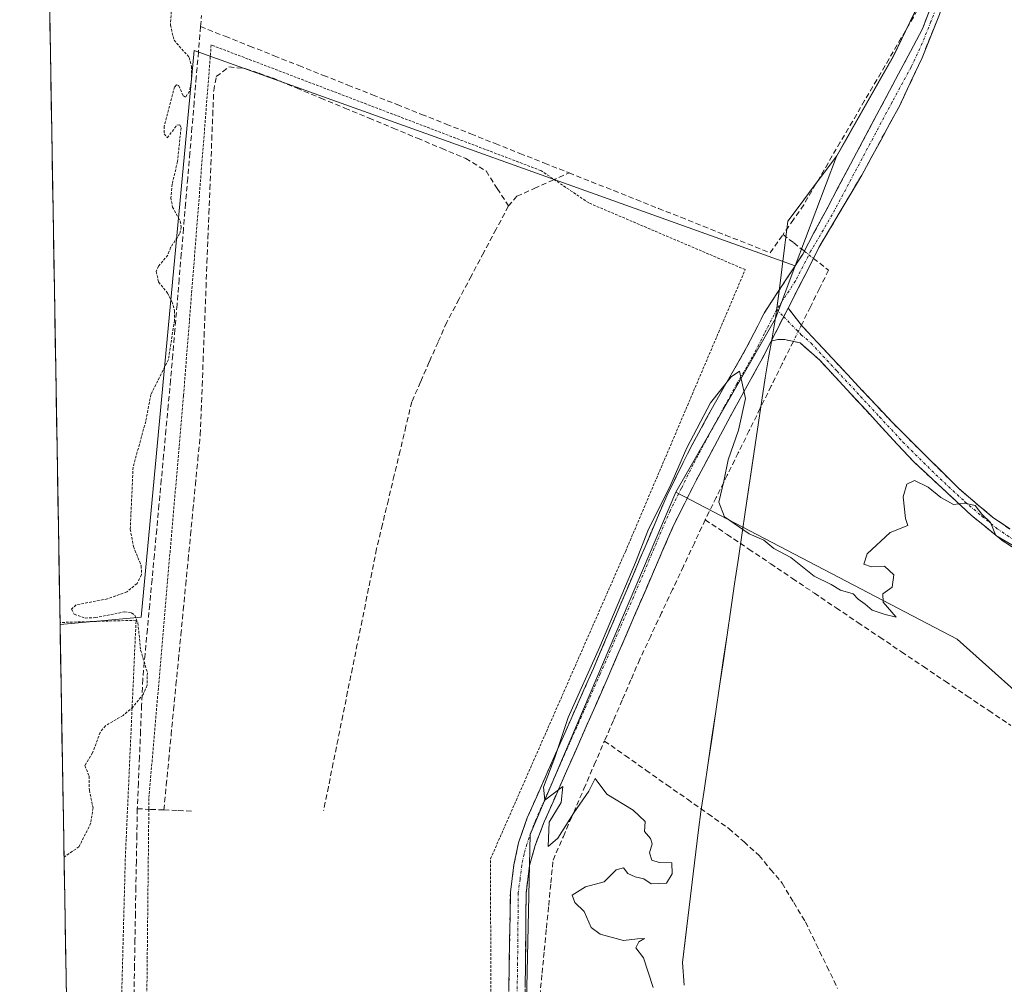
# Model space of a CAD drawing. Units: metres. Extents: x 618388 to 621860, y 4687795 to 4690167.
# Drawn here: x 618404 to 618590, y 4688627 to 4688809 of the extents above; entities that cross this region are included whole.
import ezdxf

# ---------------------------------------------------------------- set-up
doc = ezdxf.new("R2010")
doc.units = ezdxf.units.M
doc.header["$MEASUREMENT"] = 0
for name, pattern in [('TRAZO_Y_PUNTO', [1, 0.5, -0.25, 0, -0.25]), ('TRAZOS', [0.75, 0.5, -0.25]), ('TRAZOSX2', [1.5, 1, -0.5])]:
    doc.linetypes.add(name, pattern=pattern)
for name, color, linetype, lineweight in [('Alambrada', 19, 'TRAZOS', 0), ('Camino', 19, 'TRAZOSX2', 0), ('Camino Cxs', 19, 'Continuous', 0), ('Camino eje', 19, 'TRAZO_Y_PUNTO', 0), ('Corriente artificial lineal', 5, 'TRAZOSX2', 13), ('Corriente artificial lineal oculto', 135, 'TRAZO_Y_PUNTO', 13), ('Cultivos herbáceos CxS', 92, 'Continuous', 0), ('Curva de nivel auxiliar', 36, 'TRAZOS', 0), ('Curva de nivel normal', 36, 'Continuous', 0), ('Entidad de ámbito territorial', 19, 'Continuous', 0), ('Entidad de ámbito territorial CxS', 92, 'Continuous', 0), ('Municipio', 9, 'Continuous', 13), ('Municipio CxS', 142, 'Continuous', 0), ('Prado CxS', 92, 'Continuous', 0)]:
    doc.layers.add(name, color=color, linetype=linetype, lineweight=lineweight)

# ---------------------------------------------------------------- blocks, each defined once
blk = doc.blocks.new('*U152')
at = {"layer": 'Cultivos herbáceos CxS', "color": 92, "linetype": 'Continuous', "lineweight": 0}
blk.add_polyline3d([(618648.49, 4688994.37, 345.58), (618621.76, 4688966.92, 345.69), (618604.43, 4688950.31, 345.8), (618593.25, 4688944.66, 346.7), (618593.8, 4688920.94, 346.47), (618593.74, 4688905.32, 346.51), (618593.38, 4688894.02, 346.33), (618590.11, 4688871.12, 345.66), (618582.9, 4688846.83, 345.71), (618580.42, 4688833.98, 345.95), (618573.37, 4688810.44, 346.82), (618569.28, 4688802.02, 346.69), (618558.6, 4688783.2, 346.27), (618550.79, 4688762.48, 345.64), (618437.17, 4688803.22, 346.46), (618427.2, 4688696.08, 347.07), (618411.85, 4688694.69, 347.63), (618411.85, 4688694.69, 347.63), (618404.21, 4689146.16, 346.33)], dxfattribs=at)
blk = doc.blocks.new('*U154')
at = {"layer": 'Prado CxS', "color": 92, "linetype": 'Continuous', "lineweight": 0}
blk.add_polyline3d([(618550.79, 4688762.48, 345.64), (618437.17, 4688803.22, 346.46), (618427.2, 4688696.08, 347.07), (618411.85, 4688694.69, 347.63)], dxfattribs=at)
blk = doc.blocks.new('*U158')
at = {"layer": 'Cultivos herbáceos CxS', "color": 92, "linetype": 'Continuous', "lineweight": 0}
blk.add_polyline3d([(618550.79, 4688762.48, 345.64), (618437.17, 4688803.22, 346.46), (618427.2, 4688696.08, 347.07), (618411.85, 4688694.69, 347.63)], dxfattribs=at)
blk = doc.blocks.new('*U161')
at = {"layer": 'Municipio CxS', "color": 142, "linetype": 'Continuous', "lineweight": 0}
for points in [[(618413.0519, 4688623.4638, 347.4209), (618412.9675, 4688628.4536, 347.4395), (618412.8831, 4688633.4434, 347.445), (618412.7987, 4688638.4332, 347.4536), (618412.7144, 4688643.423, 347.4655), (618412.63, 4688648.4128, 347.4802), (618412.5456, 4688653.4025, 347.4864), (618412.4612, 4688658.3923, 347.4843), (618412.3768, 4688663.3821, 347.4905), (618412.2924, 4688668.3719, 347.4784), (618412.208, 4688673.3617, 347.5113), (618412.1237, 4688678.3514, 347.532), (618412.0393, 4688683.3412, 347.5593), (618411.9549, 4688688.331, 347.5877), (618411.8705, 4688693.3208, 347.6829), (618411.7861, 4688698.3106, 347.7217), (618411.7017, 4688703.3004, 347.9083), (618411.6173, 4688708.2901, 347.9629), (618411.533, 4688713.2799, 347.9081), (618411.4486, 4688718.2697, 347.9369), (618411.3642, 4688723.2595, 347.9615), (618411.2798, 4688728.2493, 347.9673), (618411.1954, 4688733.2391, 347.9643), (618411.111, 4688738.2288, 347.9661), (618411.0266, 4688743.2186, 347.9879), (618410.9423, 4688748.2084, 347.9855), (618410.8579, 4688753.1982, 347.9811), (618410.7735, 4688758.188, 347.9861), (618410.6891, 4688763.1777, 347.9855), (618410.6047, 4688768.1675, 347.9935), (618410.5203, 4688773.1573, 347.9916), (618410.4359, 4688778.1471, 347.9883), (618410.3515, 4688783.1369, 348.0068), (618410.2672, 4688788.1267, 347.9902), (618410.1828, 4688793.1164, 347.977), (618410.0984, 4688798.1062, 347.995), (618410.014, 4688803.096, 348.0029), (618409.9296, 4688808.0858, 348.0072), (618409.8452, 4688813.0756, 348.0082)], [(618573.318, 4688810.342, 346.5614), (618571.314, 4688806.226, 346.6029), (618569.31, 4688802.11, 346.5193), (618567.176, 4688798.346, 346.7297), (618565.042, 4688794.582, 346.5086), (618562.908, 4688790.818, 346.4859), (618560.774, 4688787.054, 346.4912), (618558.64, 4688783.29, 346.3848), (618556.33, 4688780.21, 346.5383), (618554.02, 4688777.13, 346.4038), (618551.71, 4688774.05, 346.5381), (618549.4, 4688770.97, 346.4077), (618548.8225, 4688766.3925, 346.2557), (618548.245, 4688761.815, 345.9087), (618547.6675, 4688757.2375, 345.3598), (618547.09, 4688752.66, 345.2069), (618546.4267, 4688748.8733, 345.155), (618545.7633, 4688745.0867, 345.1367), (618545.1, 4688741.3, 345.0921), (618544.475, 4688737.0733, 345.0563), (618543.85, 4688732.8467, 345.0787), (618543.225, 4688728.62, 345.1259), (618542.6, 4688724.3933, 345.0936), (618541.975, 4688720.1667, 345.039), (618541.35, 4688715.94, 345.0139), (618540.77, 4688712.03, 344.8144), (618540.057, 4688707.196, 344.4091), (618539.344, 4688702.362, 344.3595), (618538.631, 4688697.528, 344.3504), (618537.918, 4688692.694, 344.3714), (618537.205, 4688687.86, 344.3765), (618536.492, 4688683.026, 344.3627), (618535.779, 4688678.192, 344.3348), (618535.066, 4688673.358, 344.309), (618534.353, 4688668.524, 344.31), (618533.64, 4688663.69, 344.5101), (618532.93, 4688659.23, 344.788), (618532.52, 4688655.86, 344.9011), (618532.0133, 4688651.6733, 344.9351), (618531.5067, 4688647.4867, 344.9539), (618531, 4688643.3, 344.9573), (618530.4933, 4688639.1133, 344.9576), (618529.9867, 4688634.9267, 344.9466), (618529.48, 4688630.74, 344.9535), (618529.79, 4688626.43, 344.9506)]]:
    blk.add_polyline3d(points, dxfattribs=at)
blk = doc.blocks.new('*U162')
at = {"layer": 'Entidad de ámbito territorial CxS', "color": 92, "linetype": 'Continuous', "lineweight": 0}
for points in [[(618413.0519, 4688623.4638, 347.4209), (618412.9675, 4688628.4536, 347.4395), (618412.8831, 4688633.4434, 347.445), (618412.7987, 4688638.4332, 347.4536), (618412.7144, 4688643.423, 347.4655), (618412.63, 4688648.4128, 347.4802), (618412.5456, 4688653.4025, 347.4864), (618412.4612, 4688658.3923, 347.4843), (618412.3768, 4688663.3821, 347.4905), (618412.2924, 4688668.3719, 347.4784), (618412.208, 4688673.3617, 347.5113), (618412.1237, 4688678.3514, 347.532), (618412.0393, 4688683.3412, 347.5593), (618411.9549, 4688688.331, 347.5877), (618411.8705, 4688693.3208, 347.6829), (618411.7861, 4688698.3106, 347.7217), (618411.7017, 4688703.3004, 347.9083), (618411.6173, 4688708.2901, 347.9629), (618411.533, 4688713.2799, 347.9081), (618411.4486, 4688718.2697, 347.9369), (618411.3642, 4688723.2595, 347.9615), (618411.2798, 4688728.2493, 347.9673), (618411.1954, 4688733.2391, 347.9643), (618411.111, 4688738.2288, 347.9661), (618411.0266, 4688743.2186, 347.9879), (618410.9423, 4688748.2084, 347.9855), (618410.8579, 4688753.1982, 347.9811), (618410.7735, 4688758.188, 347.9861), (618410.6891, 4688763.1777, 347.9855), (618410.6047, 4688768.1675, 347.9935), (618410.5203, 4688773.1573, 347.9916), (618410.4359, 4688778.1471, 347.9883), (618410.3515, 4688783.1369, 348.0068), (618410.2672, 4688788.1267, 347.9902), (618410.1828, 4688793.1164, 347.977), (618410.0984, 4688798.1062, 347.995), (618410.014, 4688803.096, 348.0029), (618409.9296, 4688808.0858, 348.0072), (618409.8452, 4688813.0756, 348.0082)], [(618573.318, 4688810.342, 346.5614), (618571.314, 4688806.226, 346.6029), (618569.31, 4688802.11, 346.5193), (618567.176, 4688798.346, 346.7297), (618565.042, 4688794.582, 346.5086), (618562.908, 4688790.818, 346.4859), (618560.774, 4688787.054, 346.4912), (618558.64, 4688783.29, 346.3848), (618556.33, 4688780.21, 346.5383), (618554.02, 4688777.13, 346.4038), (618551.71, 4688774.05, 346.5381), (618549.4, 4688770.97, 346.4077), (618548.8225, 4688766.3925, 346.2557), (618548.245, 4688761.815, 345.9087), (618547.6675, 4688757.2375, 345.3598), (618547.09, 4688752.66, 345.2069), (618546.4267, 4688748.8733, 345.155), (618545.7633, 4688745.0867, 345.1367), (618545.1, 4688741.3, 345.0921), (618544.475, 4688737.0733, 345.0563), (618543.85, 4688732.8467, 345.0787), (618543.225, 4688728.62, 345.1259), (618542.6, 4688724.3933, 345.0936), (618541.975, 4688720.1667, 345.039), (618541.35, 4688715.94, 345.0139), (618540.77, 4688712.03, 344.8144), (618540.057, 4688707.196, 344.4091), (618539.344, 4688702.362, 344.3595), (618538.631, 4688697.528, 344.3504), (618537.918, 4688692.694, 344.3714), (618537.205, 4688687.86, 344.3765), (618536.492, 4688683.026, 344.3627), (618535.779, 4688678.192, 344.3348), (618535.066, 4688673.358, 344.309), (618534.353, 4688668.524, 344.31), (618533.64, 4688663.69, 344.5101), (618532.93, 4688659.23, 344.788), (618532.52, 4688655.86, 344.9011), (618532.0133, 4688651.6733, 344.9351), (618531.5067, 4688647.4867, 344.9539), (618531, 4688643.3, 344.9573), (618530.4933, 4688639.1133, 344.9576), (618529.9867, 4688634.9267, 344.9466), (618529.48, 4688630.74, 344.9535), (618529.79, 4688626.43, 344.9506)]]:
    blk.add_polyline3d(points, dxfattribs=at)
blk = doc.blocks.new('*U163')
at = {"layer": 'Curva de nivel normal', "color": 36, "linetype": 'Continuous', "lineweight": 0}
blk.add_polyline3d([(618595.09, 4688707.81, 345), (618588.74, 4688711.47, 345), (618587.68, 4688713.93, 345), (618586.06, 4688715.54, 345), (618584.81, 4688717.15, 345), (618582.88, 4688717.64, 345), (618580.69, 4688717.34, 345), (618578.32, 4688718.71, 345), (618575.94, 4688720.66, 345), (618573.31, 4688721.87, 345), (618571.88, 4688721.22, 345), (618571.22, 4688718.81, 345), (618571.67, 4688714.72, 345), (618572.08, 4688713.39, 345), (618568.75, 4688712.06, 345), (618564.42, 4688708.06, 345), (618563.75, 4688706.06, 345), (618565.21, 4688705.6, 345), (618567.64, 4688705.7, 345), (618569.42, 4688704.07, 345), (618569.1, 4688701.72, 345), (618567.35, 4688700.47, 345), (618567.45, 4688698.91, 345), (618569.9, 4688696.06, 345), (618567.78, 4688696.54, 345), (618565.31, 4688697.37, 345), (618564.02, 4688698.5, 345), (618562.68, 4688699.46, 345), (618561.73, 4688700.48, 345), (618559.37, 4688701.16, 345), (618557.6, 4688702.25, 345), (618554.39, 4688703.78, 345), (618549.94, 4688707.34, 345), (618546.74, 4688709.06, 345), (618544.87, 4688710.63, 345), (618542.08, 4688711.81, 345), (618537.46, 4688715.01, 345), (618536.35, 4688717.81, 345), (618537.32, 4688721.75, 345), (618538.13, 4688725.81, 345), (618540.1, 4688731.39, 345), (618541.4, 4688737.39, 345), (618540.26, 4688742.56, 345), (618538.67, 4688741.51, 345), (618534.8, 4688736.58, 345), (618530.31, 4688728.08, 345), (618527.1, 4688720.72, 345), (618523.09, 4688712.72, 345), (618520.58, 4688706.39, 345), (618513.86, 4688690.47, 345), (618507.86, 4688677.06, 345), (618505.33, 4688669.48, 345), (618503.24, 4688663.91, 345), (618503.44, 4688661.45, 345), (618506.86, 4688664, 345), (618506.54, 4688661, 345), (618504.29, 4688657.28, 345), (618504.13, 4688652.65, 345), (618505.95, 4688654.24, 345), (618508.92, 4688659.07, 345), (618511.81, 4688663.16, 345), (618512.98, 4688665.54, 345), (618515.16, 4688662.56, 345), (618520.18, 4688659.58, 345), (618522.46, 4688657.4, 345), (618522.29, 4688655.52, 345), (618523.44, 4688654.22, 345), (618523.76, 4688653.19, 345), (618523.24, 4688651.48, 345), (618523.67, 4688650.07, 345), (618525.08, 4688649.64, 345), (618527.5, 4688649.61, 345), (618527.56, 4688647.5, 345), (618526.45, 4688645.73, 345), (618523.57, 4688645.63, 345), (618522.17, 4688646.57, 345), (618520.52, 4688646.91, 345), (618519.16, 4688647.55, 345), (618518.34, 4688648.63, 345), (618516.93, 4688648.25, 345), (618514.68, 4688645.97, 345), (618511.17, 4688645.07, 345), (618508.65, 4688643.5, 345), (618509.17, 4688642.06, 345), (618510.9, 4688640.39, 345), (618512.24, 4688637.38, 345), (618513.9, 4688636.11, 345), (618518.34, 4688634.88, 345), (618521, 4688635.23, 345), (618522.33, 4688635.3, 345), (618521.21, 4688634.67, 345), (618520.7, 4688633.48, 345), (618522.1, 4688631.62, 345), (618523.94, 4688626, 345)], dxfattribs=at)
blk = doc.blocks.new('*U165')
at = {"layer": 'Curva de nivel auxiliar', "color": 36, "linetype": 'TRAZOS', "lineweight": 0}
blk.add_polyline3d([(618432.91, 4688811.33, 347.5), (618432.71, 4688808.04, 347.5), (618433.38, 4688805.2, 347.5), (618436.26, 4688801.92, 347.5), (618436.66, 4688800.22, 347.5), (618436.68, 4688797.75, 347.5), (618436.32, 4688795.51, 347.5), (618435.57, 4688794.41, 347.5), (618435.08, 4688794.71, 347.5), (618434.29, 4688796.62, 347.5), (618433.86, 4688796.74, 347.5), (618433.47, 4688796.35, 347.5), (618431.55, 4688788.89, 347.5), (618431.55, 4688787.48, 347.5), (618432.11, 4688786.72, 347.5), (618433.94, 4688789.13, 347.5), (618434.45, 4688789.16, 347.5), (618434.71, 4688788.61, 347.5), (618434.04, 4688782.21, 347.5), (618433.03, 4688777.93, 347.5), (618432.79, 4688775.39, 347.5), (618433.09, 4688773.63, 347.5), (618434.54, 4688770.94, 347.5), (618434.76, 4688769.87, 347.5), (618434.43, 4688768.53, 347.5), (618432.73, 4688765.96, 347.5), (618432.22, 4688764.55, 347.5), (618430.46, 4688762.45, 347.5), (618430, 4688761.41, 347.5), (618430.47, 4688759.45, 347.5), (618432.14, 4688757.35, 347.5), (618433, 4688755.74, 347.5), (618433.49, 4688753.98, 347.5), (618433.46, 4688752.18, 347.5), (618432.32, 4688744.76, 347.5), (618429.01, 4688738.16, 347.5), (618428.04, 4688733.09, 347.5), (618425.65, 4688724.43, 347.5), (618425.11, 4688712.69, 347.5), (618425.71, 4688709.39, 347.5), (618427.2, 4688705.75, 347.5), (618427.21, 4688704.04, 347.5), (618426.39, 4688702.42, 347.5), (618424.47, 4688700.85, 347.5), (618420.78, 4688699.51, 347.5), (618414.89, 4688698.37, 347.5), (618413.98, 4688697.54, 347.5), (618414.53, 4688696.6, 347.5), (618416.6, 4688695.89, 347.5), (618418.49, 4688695.96, 347.5), (618424.05, 4688697.06, 347.5), (618425.37, 4688696.86, 347.5), (618425.98, 4688696.41, 347.5), (618426.56, 4688694.95, 347.5), (618427.06, 4688689.83, 347.5), (618428.35, 4688685.55, 347.5), (618428.28, 4688683.17, 347.5), (618427.6, 4688681.53, 347.5), (618425.65, 4688679.09, 347.5), (618423.74, 4688677.46, 347.5), (618420.41, 4688675.5, 347.5), (618419.41, 4688674.26, 347.5), (618418, 4688670.41, 347.5), (618416.55, 4688667.97, 347.5), (618417.33, 4688665.99, 347.5), (618417.38, 4688663.34, 347.5), (618418.07, 4688659.99, 347.5), (618417.65, 4688657.07, 347.5), (618415.41, 4688652.62, 347.5), (618412.69, 4688650.73, 347.5), (618412.59, 4688650.6, 347.5)], dxfattribs=at)

msp = doc.modelspace()

# ---------------------------------------------------------------- linework, layer by layer
at = {"layer": 'Alambrada', "color": 19, "linetype": 'TRAZOS', "lineweight": 0}
for points in [[(618460.73, 4688450.03, 346.79), (618464.96, 4688451.83, 346.75), (618470.37, 4688454.14, 346.55), (618493.35, 4688480.92, 346.3), (618493.39, 4688490.12, 346.24), (618493.71, 4688574.23, 346.11), (618493.26, 4688625.98, 345.85), (618493.22, 4688642.75, 345.63), (618493.21, 4688650.35, 344.97), (618518.69, 4688708.44, 344.95), (618541.35, 4688761.78, 345.38), (618511.79, 4688774.39, 345.4), (618502.74, 4688780.51, 345.8), (618440.41, 4688804.28, 346.77), (618435.17, 4688737.89, 346.58), (618428.63, 4688661.78, 346.58), (618428.62, 4688659.71, 346.62), (618427.66, 4688569.35, 346.76), (618425.8, 4688487.44, 346.94), (618425.78, 4688486.3, 346.99), (618425.3, 4688450.05, 346.76), (618460.73, 4688450.03, 346.79)], [(618417.27, 4688374.3, 347.08), (618418.91, 4688374.87, 346.97), (618419.08, 4688390.19, 346.81), (618420.51, 4688482.05, 347.3), (618421.02, 4688515.13, 347.35), (618423.03, 4688607.1, 347.26), (618424.18, 4688650.6, 347.25), (618426.21, 4688695.46, 347.35), (618411.84, 4688695.05, 347.7)]]:
    msp.add_polyline3d(points, dxfattribs=at)
at = {"layer": 'Camino', "color": 19, "linetype": 'TRAZOSX2', "lineweight": 0}
for points in [[(618587.97, 4688836.03), (618578.05, 4688810.05), (618574.78, 4688801.87), (618570.54, 4688792.83), (618563.36, 4688779.63), (618555.28, 4688765.97), (618549.45, 4688754.52)], [(618496.33, 4688602.76), (618496.96, 4688644.07), (618497.63, 4688649.23), (618498.5, 4688653.35), (618500.14, 4688658.07), (618512.65, 4688686.35), (618526.5, 4688718.97), (618530.93, 4688727.94), (618535.71, 4688736.73), (618541.61, 4688747.03), (618543.7, 4688751.15), (618544.91, 4688753.55), (618552.21, 4688764.71), (618574.85, 4688807.33), (618579.75, 4688820.1)], [(618549.45, 4688754.52), (618552.16, 4688751.05), (618569.23, 4688732.78), (618581.66, 4688720.43), (618588.08, 4688714.96), (618594.59, 4688710.54)], [(618546.25, 4688748.25), (618544.54, 4688744.9), (618543.82, 4688743.6), (618539, 4688734.88), (618532.07, 4688721.91), (618527.78, 4688713.37), (618515.25, 4688684.35), (618503.35, 4688657.35), (618501.63, 4688652.87), (618500.59, 4688649.07), (618499.93, 4688643.77), (618499.68, 4688617.09), (618499.32, 4688507.76), (618499.03, 4688498.07), (618499.35, 4688488.19), (618499.87, 4688484.85), (618501.04, 4688477.44), (618503.69, 4688475.33), (618505.04, 4688475.28), (618506.21, 4688475.7)], [(618591.73, 4688709.35), (618589.86, 4688710.62), (618584.06, 4688715.35), (618573.07, 4688725.55), (618555.42, 4688744.66), (618551.74, 4688747.91), (618548.78, 4688748.59), (618547.49, 4688748.58), (618546.25, 4688748.25)]]:
    msp.add_lwpolyline(points, dxfattribs=at)
at = {"layer": 'Camino Cxs', "color": 19, "linetype": 'Continuous', "lineweight": 0}
msp.add_lwpolyline([(618549.45, 4688754.52), (618546.25, 4688748.25)], dxfattribs=at)
for points in [[(618496.68, 4688625.71, 345.68), (618496.75, 4688630.3, 345.6), (618496.82, 4688634.89, 345.55), (618496.89, 4688639.48, 345.38), (618496.96, 4688644.07, 345.38), (618497.3, 4688646.65, 345.26), (618497.63, 4688649.23, 345.18), (618498.5, 4688653.35, 345.15), (618500.14, 4688658.07, 345.01), (618501.93, 4688662.11, 344.99), (618503.71, 4688666.15, 344.95), (618505.5, 4688670.19, 344.94), (618507.29, 4688674.23, 345.01), (618509.08, 4688678.27, 344.94), (618510.86, 4688682.31, 344.9), (618512.65, 4688686.35, 344.9), (618514.38, 4688690.43, 344.89), (618516.11, 4688694.51, 344.86), (618517.84, 4688698.58, 344.93), (618519.58, 4688702.66, 344.87), (618521.31, 4688706.74, 344.86), (618523.04, 4688710.82, 344.9), (618524.77, 4688714.89, 344.88), (618526.5, 4688718.97, 344.85), (618527.98, 4688721.96, 344.93), (618529.45, 4688724.95, 344.92), (618530.93, 4688727.94, 344.87), (618532.52, 4688730.87, 344.93), (618534.12, 4688733.8, 344.98), (618535.71, 4688736.73, 344.94), (618537.68, 4688740.16, 344.99), (618539.64, 4688743.6, 345.04), (618541.61, 4688747.03, 345.07), (618543.7, 4688751.15, 345.19), (618544.91, 4688753.55, 345.22), (618547.34, 4688757.27, 345.35), (618549.78, 4688760.99, 345.72), (618552.21, 4688764.71, 345.91), (618554.47, 4688768.97, 346.16), (618556.74, 4688773.23, 346.12), (618559, 4688777.5, 346.3), (618561.27, 4688781.76, 346.25), (618563.53, 4688786.02, 346.44), (618565.79, 4688790.28, 346.46), (618568.06, 4688794.54, 346.59), (618570.32, 4688798.81, 346.63), (618572.59, 4688803.07, 346.65), (618574.85, 4688807.33, 346.71), (618576.48, 4688811.59, 346.8)], [(618578.05, 4688810.05, 346.76), (618576.42, 4688805.96, 346.72), (618574.78, 4688801.87, 346.62), (618572.66, 4688797.35, 346.58), (618570.54, 4688792.83, 346.56), (618568.75, 4688789.53, 346.48), (618566.95, 4688786.23, 346.4), (618565.16, 4688782.93, 346.35), (618563.36, 4688779.63, 346.22), (618561.34, 4688776.22, 346.09), (618559.32, 4688772.8, 346.09), (618557.3, 4688769.39, 346.03), (618555.28, 4688765.97, 345.93), (618553.34, 4688762.15, 345.72), (618551.39, 4688758.34, 345.5), (618549.45, 4688754.52, 345.35), (618547.85, 4688751.39, 345.23), (618547.81, 4688751.31, 345.23), (618546.25, 4688748.25, 345.15), (618546.18, 4688748.11, 345.15), (618544.54, 4688744.9, 345.1), (618543.82, 4688743.6, 345.07), (618541.41, 4688739.24, 344.96), (618539, 4688734.88, 344.96), (618536.69, 4688730.56, 344.85), (618534.38, 4688726.23, 344.84), (618532.07, 4688721.91, 344.85), (618529.93, 4688717.64, 344.82), (618527.78, 4688713.37, 344.82), (618525.99, 4688709.22, 344.82), (618524.2, 4688705.08, 344.79), (618522.41, 4688700.93, 344.74), (618520.62, 4688696.79, 344.8), (618518.83, 4688692.64, 344.78), (618517.04, 4688688.5, 344.78), (618515.25, 4688684.35, 344.82), (618513.27, 4688679.85, 344.83), (618511.28, 4688675.35, 344.87), (618509.3, 4688670.85, 344.9), (618507.32, 4688666.35, 344.9), (618505.33, 4688661.85, 344.94), (618503.35, 4688657.35, 344.96), (618501.63, 4688652.87, 345.09), (618500.59, 4688649.07, 345.2), (618500.26, 4688646.42, 345.23), (618499.93, 4688643.77, 345.27), (618499.89, 4688639.32, 345.31), (618499.85, 4688634.88, 345.46), (618499.81, 4688630.43, 345.54), (618499.76, 4688625.98, 345.63)], [(618591.73, 4688709.35, 344.98), (618589.86, 4688710.62, 344.98), (618586.96, 4688712.99, 344.96), (618584.06, 4688715.35, 345.01), (618580.4, 4688718.75, 344.99), (618576.73, 4688722.15, 345.01), (618573.07, 4688725.55, 345.06), (618570.13, 4688728.74, 345.07), (618567.19, 4688731.92, 345.07), (618564.25, 4688735.11, 345.11), (618561.3, 4688738.29, 345.1), (618558.36, 4688741.48, 345.15), (618555.42, 4688744.66, 345.2), (618551.74, 4688747.91, 345.35), (618548.78, 4688748.59, 345.25), (618547.49, 4688748.58, 345.2), (618546.25, 4688748.25, 345.15), (618546.25, 4688748.25, 345.15), (618547.81, 4688751.31, 345.23), (618547.85, 4688751.39, 345.23), (618549.45, 4688754.52, 345.35), (618552.16, 4688751.05, 345.48), (618555.01, 4688748.01, 345.36), (618557.85, 4688744.96, 345.31), (618560.7, 4688741.92, 345.2), (618563.54, 4688738.87, 345.2), (618566.39, 4688735.83, 345.16), (618569.23, 4688732.78, 345.13), (618572.34, 4688729.69, 345.18), (618575.45, 4688726.61, 345.15), (618578.55, 4688723.52, 345.07), (618581.66, 4688720.43, 345.06), (618584.87, 4688717.7, 345.12), (618588.08, 4688714.96, 345.11), (618591.34, 4688712.75, 345.01)]]:
    msp.add_polyline3d(points, dxfattribs=at)
at = {"layer": 'Camino eje', "color": 19, "linetype": 'TRAZO_Y_PUNTO', "lineweight": 0}
for points in [[(618587.39, 4688837.92), (618586.81, 4688835.79), (618583.86, 4688828.07), (618578.9, 4688815.08), (618576.45, 4688808.69), (618574.82, 4688804.6), (618572.7, 4688800.08), (618569.11, 4688793.48), (618557.79, 4688772.17), (618553.75, 4688765.34), (618550.83, 4688759.62), (618547.29, 4688754.23)], [(618547.29, 4688754.23), (618544.98, 4688749.7), (618543.93, 4688747.64), (618543.08, 4688745.97), (618542.72, 4688745.32), (618539.77, 4688740.17), (618537.36, 4688735.81), (618534.97, 4688731.41), (618531.5, 4688724.93), (618529.29, 4688720.44), (618527.14, 4688716.17), (618520.22, 4688699.86), (618513.95, 4688685.35), (618507.7, 4688671.21), (618501.75, 4688657.71), (618500.89, 4688655.47), (618500.07, 4688653.11), (618499.55, 4688651.21), (618499.11, 4688649.15), (618498.78, 4688646.5), (618498.45, 4688643.92), (618498.32, 4688630.58), (618498.01, 4688609.93)], [(618547.29, 4688754.23), (618548.61, 4688752.88)], [(618548.61, 4688752.88), (618551.95, 4688749.48), (618553.79, 4688747.86), (618558.73, 4688742.57), (618563.14, 4688737.8), (618566.74, 4688733.94), (618571.15, 4688729.17), (618577.37, 4688722.99), (618582.86, 4688717.89), (618586.07, 4688715.16), (618588.97, 4688712.79), (618593.16, 4688709.95)]]:
    msp.add_lwpolyline(points, dxfattribs=at)
at = {"layer": 'Corriente artificial lineal', "color": 5, "linetype": 'TRAZOSX2', "lineweight": 13}
for points in [[(618575.44, 4688813.49, 346.67), (618573.14, 4688809.55, 346.59), (618570.83, 4688805.6, 346.57), (618568.53, 4688801.66, 346.5), (618566.22, 4688797.71, 346.7), (618563.92, 4688793.77, 346.44), (618561.62, 4688789.82, 346.55), (618559.31, 4688785.88, 346.4), (618557.01, 4688781.93, 346.47), (618554.7, 4688777.99, 346.45), (618552.4, 4688774.04, 346.49), (618550.45, 4688771.24, 346.46), (618548.5, 4688768.44, 346.37)], [(618438.4, 4688807.76, 346.99), (618438.58, 4688809.86, 347.06)], [(618438.4, 4688807.76, 346.99), (618438, 4688802.98, 347.09), (618437.59, 4688798.2, 347.15), (618437.19, 4688793.43, 347.27), (618436.78, 4688788.65, 346.94), (618436.38, 4688783.87, 346.78), (618435.98, 4688779.09, 346.84), (618435.57, 4688774.31, 346.98), (618435.17, 4688769.54, 347.07), (618434.76, 4688764.76, 347.05), (618434.36, 4688759.98, 346.94), (618433.95, 4688755.2, 347), (618433.55, 4688750.43, 347.08), (618433.14, 4688745.65, 347.2), (618432.74, 4688740.87, 347.08), (618432.3, 4688736.16, 346.94), (618431.86, 4688731.45, 347.09), (618431.42, 4688726.73, 347.24), (618430.98, 4688722.02, 347.27), (618430.54, 4688717.31, 347.26), (618430.11, 4688712.6, 347.25), (618429.67, 4688707.88, 347.13), (618429.23, 4688703.17, 347.25), (618428.79, 4688698.46, 347.11), (618428.35, 4688693.75, 347.15), (618427.91, 4688689.03, 347.16), (618427.47, 4688684.32, 347.3), (618427.26, 4688679.42, 347.13), (618427.06, 4688674.52, 347.19), (618426.85, 4688669.62, 347.06), (618426.65, 4688664.72, 346.98), (618426.44, 4688659.82, 347.07)], [(618438.4, 4688807.76, 346.99), (618443.05, 4688805.91, 346.77), (618447.69, 4688804.07, 346.63), (618452.33, 4688802.22, 346.64), (618456.97, 4688800.38, 346.45), (618461.61, 4688798.53, 346.69), (618466.26, 4688796.69, 346.55), (618470.9, 4688794.84, 346.65), (618475.54, 4688793, 346.65), (618480.18, 4688791.15, 346.34), (618484.83, 4688789.31, 346.52), (618489.47, 4688787.46, 346.52), (618494.11, 4688785.62, 346.38), (618498.75, 4688783.77, 346.69), (618503.4, 4688781.93, 346.23), (618508.04, 4688780.08, 346.13)], [(618431.46, 4688659.59, 346.03), (618431.92, 4688664.32, 345.99), (618432.38, 4688669.05, 346.1), (618432.84, 4688673.78, 346.16), (618433.29, 4688678.51, 346.2), (618433.75, 4688683.24, 346.24), (618434.21, 4688687.97, 346.21), (618434.67, 4688692.7, 346.26), (618435.13, 4688697.42, 346.26), (618435.59, 4688702.15, 346.2), (618436.05, 4688706.88, 346.09), (618436.51, 4688711.61, 345.96), (618436.96, 4688716.34, 345.97), (618437.42, 4688721.07, 346.04), (618437.88, 4688725.8, 346.1), (618438.34, 4688730.53, 346.11), (618438.52, 4688735.18, 346.19), (618438.7, 4688739.83, 346.31), (618438.88, 4688744.48, 346.22), (618439.07, 4688749.13, 346.07), (618439.25, 4688753.78, 346.22), (618439.43, 4688758.43, 346.12), (618439.61, 4688763.08, 346.17), (618439.79, 4688767.73, 346.21), (618439.97, 4688772.38, 346.17), (618440.15, 4688777.03, 346.1), (618440.34, 4688781.68, 346.08), (618440.52, 4688786.33, 346.08), (618440.7, 4688790.98, 346.07), (618440.88, 4688795.63, 346.03), (618441.37, 4688798.29, 345.86), (618443.77, 4688800.15, 346.09), (618446.96, 4688799.79, 346.07), (618449.47, 4688798.92, 345.94), (618451.97, 4688798.04, 345.86), (618456.54, 4688796.14, 346.02), (618461.11, 4688794.24, 345.94), (618465.67, 4688792.34, 345.82), (618470.24, 4688790.44, 346.02), (618474.81, 4688788.53, 345.69), (618479.38, 4688786.63, 345.84), (618483.94, 4688784.73, 345.82), (618488.51, 4688782.83, 345.61), (618492.36, 4688780.44, 345.66), (618494.48, 4688777.13, 345.37), (618496.59, 4688773.82, 345.01)], [(618496.59, 4688773.82, 345.01), (618498.19, 4688775.66, 345.14), (618501.47, 4688777.13, 345.09), (618504.76, 4688778.61, 345.45), (618508.04, 4688780.08, 346.13)], [(618508.04, 4688780.08, 346.13), (618512.26, 4688778.4, 346.73), (618516.49, 4688776.72, 346.08), (618520.72, 4688775.04, 346.08), (618524.95, 4688773.36, 346.31), (618529.17, 4688771.68, 346.05), (618533.4, 4688770, 346.17), (618537.63, 4688768.32, 346.58), (618541.85, 4688766.64, 346.14), (618546.08, 4688764.96, 346.31), (618548.5, 4688768.44, 346.37)], [(618496.59, 4688773.82, 345.01), (618494.26, 4688769.42, 345.16), (618491.93, 4688765.02, 344.94), (618489.59, 4688760.63, 345.13), (618487.26, 4688756.23, 345.06), (618484.93, 4688751.83, 345.13), (618483.28, 4688748.07, 345.11), (618481.63, 4688744.32, 345), (618479.98, 4688740.56, 345.13), (618478.33, 4688736.8, 345.1), (618477.22, 4688732.16, 344.88), (618476.11, 4688727.52, 344.99), (618475, 4688722.88, 345.12), (618473.89, 4688718.24, 345.17), (618472.78, 4688713.6, 345.08), (618471.67, 4688708.96, 344.95), (618470.76, 4688704.46, 345.02), (618469.85, 4688699.97, 345.15), (618468.94, 4688695.47, 345.21), (618468.03, 4688690.97, 345.08), (618467.11, 4688686.47, 344.95), (618466.2, 4688681.98, 345), (618465.29, 4688677.48, 345.18), (618464.38, 4688672.98, 345.27), (618463.47, 4688668.48, 345.09), (618462.56, 4688663.99, 345.05), (618461.65, 4688659.49, 344.95)], [(618548.5, 4688768.44, 346.37), (618550.51, 4688766.86, 346.24), (618552.51, 4688765.28, 345.97)], [(618554.24, 4688763.92, 345.81), (618557.09, 4688761.67, 345.84), (618555.38, 4688758.21, 345.73), (618553.67, 4688754.76, 345.89), (618551.97, 4688751.3, 345.46)], [(618550.44, 4688748.21, 345.32), (618548.36, 4688743.99, 345.16), (618546.28, 4688739.78, 345.12), (618544.2, 4688735.56, 345.06), (618542.12, 4688731.34, 345.1), (618540.03, 4688727.13, 345.05), (618537.95, 4688722.91, 344.94), (618535.87, 4688718.7, 344.92), (618533.79, 4688714.48, 344.78)], [(618533.79, 4688714.48, 344.78), (618531.73, 4688710.08, 344.67), (618529.67, 4688705.68, 344.63), (618527.61, 4688701.29, 344.57), (618525.54, 4688696.89, 344.48), (618523.48, 4688692.49, 344.59), (618521.42, 4688688.09, 344.4), (618519.75, 4688684.22, 344.57), (618518.09, 4688680.36, 344.66), (618516.42, 4688676.49, 344.65), (618514.75, 4688672.63, 344.65)], [(618533.79, 4688714.48, 344.78), (618537.91, 4688711.7, 344.67), (618542.04, 4688708.92, 344.51), (618546.16, 4688706.15, 344.64), (618550.28, 4688703.37, 344.51), (618554.41, 4688700.59, 344.57), (618558.53, 4688697.81, 344.53), (618562.65, 4688695.03, 344.53), (618566.78, 4688692.26, 344.54), (618570.9, 4688689.48, 344.48), (618575.03, 4688686.7, 344.48), (618579.15, 4688683.92, 344.42), (618583.27, 4688681.14, 344.46), (618587.4, 4688678.37, 344.45), (618591.52, 4688675.59, 344.5)], [(618502.53, 4688624.43, 345.78), (618502.95, 4688628.71, 345.64), (618503.36, 4688632.98, 345.46), (618503.78, 4688637.26, 345.28), (618504.2, 4688641.54, 345.14), (618504.61, 4688645.81, 345.1), (618505.03, 4688650.09, 345.05), (618506.97, 4688654.6, 344.87), (618508.92, 4688659.11, 344.91), (618510.86, 4688663.61, 344.9), (618512.81, 4688668.12, 344.84), (618514.75, 4688672.63, 344.65)], [(618514.75, 4688672.63, 344.65), (618518.67, 4688669.87, 344.7), (618522.59, 4688667.11, 344.77), (618526.5, 4688664.35, 344.84), (618530.42, 4688661.6, 344.82), (618534.33, 4688658.84, 344.65), (618538.25, 4688656.08, 344.62), (618541.12, 4688653.53, 344.75), (618543.98, 4688650.97, 344.66), (618546.15, 4688648.35, 344.6), (618548.32, 4688645.73, 344.65), (618550.53, 4688642.07, 344.62), (618552.73, 4688638.4, 344.61), (618554.76, 4688634.21, 344.52), (618556.79, 4688630.02, 344.43), (618558.81, 4688625.84, 344.43)], [(618426.44, 4688659.82, 347.07), (618426.35, 4688654.87, 347.08), (618426.26, 4688649.92, 347.12), (618426.17, 4688644.98, 346.95), (618426.09, 4688640.03, 346.91), (618426, 4688635.08, 346.96), (618425.91, 4688630.13, 347.02), (618425.82, 4688625.19, 346.97)], [(618426.44, 4688659.82, 347.07), (618428.95, 4688659.7, 346.55), (618431.46, 4688659.59, 346.03)], [(618431.46, 4688659.59, 346.03), (618434.17, 4688659.46, 346.09), (618436.89, 4688659.34, 346.15)]]:
    msp.add_polyline3d(points, dxfattribs=at)
at = {"layer": 'Corriente artificial lineal oculto', "color": 135, "linetype": 'TRAZO_Y_PUNTO', "lineweight": 13}
for points in [[(618552.51, 4688765.28, 345.97), (618554.24, 4688763.92, 345.81)], [(618551.97, 4688751.3, 345.46), (618550.44, 4688748.21, 345.32)]]:
    msp.add_polyline3d(points, dxfattribs=at)
at = {"layer": 'Cultivos herbáceos CxS', "color": 92, "linetype": 'Continuous', "lineweight": 0}
for points in [[(618404.21, 4689146.16, 346.33), (618411.85, 4688694.69, 347.63)], [(618671.08, 4689027.77, 345.29), (618663.66, 4689013.87, 345.48), (618648.49, 4688994.37, 345.58), (618621.76, 4688966.92, 345.69), (618604.43, 4688950.31, 345.8), (618593.25, 4688944.66, 346.7), (618593.8, 4688920.94, 346.47), (618593.74, 4688905.32, 346.51), (618593.38, 4688894.02, 346.33), (618590.11, 4688871.12, 345.66), (618582.9, 4688846.83, 345.71), (618580.42, 4688833.98, 345.95), (618573.37, 4688810.44, 346.82), (618569.28, 4688802.02, 346.69), (618558.6, 4688783.2, 346.27), (618550.79, 4688762.48, 345.64)], [(618671.08, 4689027.77, 345.29), (618663.66, 4689013.87, 345.48), (618648.49, 4688994.37, 345.58), (618621.76, 4688966.92, 345.69), (618604.43, 4688950.31, 345.8), (618593.25, 4688944.66, 346.7), (618593.8, 4688920.94, 346.47), (618593.74, 4688905.32, 346.51), (618593.38, 4688894.02, 346.33), (618590.11, 4688871.12, 345.66), (618582.9, 4688846.83, 345.71), (618580.42, 4688833.98, 345.95), (618573.37, 4688810.44, 346.82), (618569.28, 4688802.02, 346.69), (618558.6, 4688783.2, 346.27), (618550.79, 4688762.48, 345.64)], [(618757.35, 4688631.64, 342.87), (618741.42, 4688644.54, 343.34), (618667.11, 4688647.58, 343.2), (618616.03, 4688660.86, 344.19), (618581.39, 4688691.89, 344.96), (618528.2, 4688719.67, 344.83), (618547.06, 4688752.57, 345.41), (618550.79, 4688762.48, 345.64), (618558.6, 4688783.2, 346.27), (618569.28, 4688802.02, 346.69), (618573.37, 4688810.44, 346.82), (618580.42, 4688833.98, 345.95), (618582.9, 4688846.83, 345.71), (618590.11, 4688871.12, 345.66), (618593.38, 4688894.02, 346.33), (618593.74, 4688905.32, 346.51), (618593.8, 4688920.94, 346.47), (618593.25, 4688944.66, 346.7), (618604.43, 4688950.31, 345.8), (618621.76, 4688966.92, 345.69), (618648.49, 4688994.37, 345.58)], [(618528.2, 4688719.67, 344.83), (618500.7, 4688654.97, 345.1), (618496.96, 4688484.3, 346.59), (618505.68, 4688475.58, 346.07), (618584.17, 4688570.26, 343.48), (618825.85, 4688587.7, 342.3), (618918.06, 4688800.11, 340.26)], [(618550.79, 4688762.48, 345.64), (618547.06, 4688752.57, 345.41), (618528.2, 4688719.67, 344.83)], [(618825.85, 4688587.7, 342.3), (618584.17, 4688570.26, 343.48), (618505.68, 4688475.58, 346.07), (618505.68, 4688475.58, 346.07), (618496.96, 4688484.3, 346.59), (618500.7, 4688654.97, 345.1), (618528.2, 4688719.67, 344.83), (618581.39, 4688691.89, 344.96), (618616.03, 4688660.86, 344.19), (618667.11, 4688647.58, 343.2), (618741.42, 4688644.54, 343.34), (618757.35, 4688631.64, 342.87)], [(618528.2, 4688719.67, 344.83), (618581.39, 4688691.89, 344.96), (618616.03, 4688660.86, 344.19), (618667.11, 4688647.58, 343.2), (618741.42, 4688644.54, 343.34), (618757.35, 4688631.64, 342.87)], [(618528.2, 4688719.67, 344.83), (618581.39, 4688691.89, 344.96), (618616.03, 4688660.86, 344.19), (618667.11, 4688647.58, 343.2), (618741.42, 4688644.54, 343.34), (618757.35, 4688631.64, 342.87)]]:
    msp.add_polyline3d(points, dxfattribs=at)
at = {"layer": 'Entidad de ámbito territorial', "color": 19, "linetype": 'Continuous', "lineweight": 0}
msp.add_polyline3d([(618573.32, 4688810.34, 346.56), (618571.31, 4688806.23, 346.6), (618569.31, 4688802.11, 346.52), (618567.18, 4688798.35, 346.73), (618565.04, 4688794.58, 346.51), (618562.91, 4688790.82, 346.49), (618560.77, 4688787.05, 346.49), (618558.64, 4688783.29, 346.38), (618556.33, 4688780.21, 346.54), (618554.02, 4688777.13, 346.4), (618551.71, 4688774.05, 346.54), (618549.4, 4688770.97, 346.41), (618548.82, 4688766.39, 346.26), (618548.25, 4688761.81, 345.91), (618547.67, 4688757.24, 345.36), (618547.09, 4688752.66, 345.21), (618546.43, 4688748.87, 345.15), (618545.76, 4688745.09, 345.14), (618545.1, 4688741.3, 345.09), (618544.47, 4688737.07, 345.06), (618543.85, 4688732.85, 345.08), (618543.22, 4688728.62, 345.13), (618542.6, 4688724.39, 345.09), (618541.97, 4688720.17, 345.04), (618541.35, 4688715.94, 345.01), (618540.77, 4688712.03, 344.81), (618540.06, 4688707.2, 344.41), (618539.34, 4688702.36, 344.36), (618538.63, 4688697.53, 344.35), (618537.92, 4688692.69, 344.37), (618537.21, 4688687.86, 344.38), (618536.49, 4688683.03, 344.36), (618535.78, 4688678.19, 344.33), (618535.07, 4688673.36, 344.31), (618534.35, 4688668.52, 344.31), (618533.64, 4688663.69, 344.51), (618532.93, 4688659.23, 344.79), (618532.52, 4688655.86, 344.9), (618532.01, 4688651.67, 344.94), (618531.51, 4688647.49, 344.95), (618531, 4688643.3, 344.96), (618530.49, 4688639.11, 344.96), (618529.99, 4688634.93, 344.95), (618529.48, 4688630.74, 344.95), (618529.79, 4688626.43, 344.95)], dxfattribs=at)
at = {"layer": 'Municipio', "color": 9, "linetype": 'Continuous', "lineweight": 13}
msp.add_polyline3d([(618573.32, 4688810.34, 346.56), (618571.31, 4688806.23, 346.6), (618569.31, 4688802.11, 346.52), (618567.18, 4688798.35, 346.73), (618565.04, 4688794.58, 346.51), (618562.91, 4688790.82, 346.49), (618560.77, 4688787.05, 346.49), (618558.64, 4688783.29, 346.38), (618556.33, 4688780.21, 346.54), (618554.02, 4688777.13, 346.4), (618551.71, 4688774.05, 346.54), (618549.4, 4688770.97, 346.41), (618548.82, 4688766.39, 346.26), (618548.25, 4688761.81, 345.91), (618547.67, 4688757.24, 345.36), (618547.09, 4688752.66, 345.21), (618546.43, 4688748.87, 345.15), (618545.76, 4688745.09, 345.14), (618545.1, 4688741.3, 345.09), (618544.47, 4688737.07, 345.06), (618543.85, 4688732.85, 345.08), (618543.22, 4688728.62, 345.13), (618542.6, 4688724.39, 345.09), (618541.97, 4688720.17, 345.04), (618541.35, 4688715.94, 345.01), (618540.77, 4688712.03, 344.81), (618540.06, 4688707.2, 344.41), (618539.34, 4688702.36, 344.36), (618538.63, 4688697.53, 344.35), (618537.92, 4688692.69, 344.37), (618537.21, 4688687.86, 344.38), (618536.49, 4688683.03, 344.36), (618535.78, 4688678.19, 344.33), (618535.07, 4688673.36, 344.31), (618534.35, 4688668.52, 344.31), (618533.64, 4688663.69, 344.51), (618532.93, 4688659.23, 344.79), (618532.52, 4688655.86, 344.9), (618532.01, 4688651.67, 344.94), (618531.51, 4688647.49, 344.95), (618531, 4688643.3, 344.96), (618530.49, 4688639.11, 344.96), (618529.99, 4688634.93, 344.95), (618529.48, 4688630.74, 344.95), (618529.79, 4688626.43, 344.95)], dxfattribs=at)
msp.add_polyline3d([(618573.32, 4688810.34, 346.56), (618571.31, 4688806.23, 346.6), (618569.31, 4688802.11, 346.52), (618567.18, 4688798.35, 346.73), (618565.04, 4688794.58, 346.51), (618562.91, 4688790.82, 346.49), (618560.77, 4688787.05, 346.49), (618558.64, 4688783.29, 346.38), (618556.33, 4688780.21, 346.54), (618554.02, 4688777.13, 346.4), (618551.71, 4688774.05, 346.54), (618549.4, 4688770.97, 346.41), (618548.82, 4688766.39, 346.26), (618548.25, 4688761.81, 345.91), (618547.67, 4688757.24, 345.36), (618547.09, 4688752.66, 345.21), (618546.43, 4688748.87, 345.15), (618545.76, 4688745.09, 345.14), (618545.1, 4688741.3, 345.09), (618544.47, 4688737.07, 345.06), (618543.85, 4688732.85, 345.08), (618543.22, 4688728.62, 345.13), (618542.6, 4688724.39, 345.09), (618541.97, 4688720.17, 345.04), (618541.35, 4688715.94, 345.01), (618540.77, 4688712.03, 344.81), (618540.06, 4688707.2, 344.41), (618539.34, 4688702.36, 344.36), (618538.63, 4688697.53, 344.35), (618537.92, 4688692.69, 344.37), (618537.21, 4688687.86, 344.38), (618536.49, 4688683.03, 344.36), (618535.78, 4688678.19, 344.33), (618535.07, 4688673.36, 344.31), (618534.35, 4688668.52, 344.31), (618533.64, 4688663.69, 344.51), (618532.93, 4688659.23, 344.79), (618532.52, 4688655.86, 344.9), (618532.01, 4688651.67, 344.94), (618531.51, 4688647.49, 344.95), (618531, 4688643.3, 344.96), (618530.49, 4688639.11, 344.96), (618529.99, 4688634.93, 344.95), (618529.48, 4688630.74, 344.95), (618529.79, 4688626.43, 344.95)], dxfattribs=at)
at = {"layer": 'Municipio CxS', "color": 142, "linetype": 'Continuous', "lineweight": 0}
msp.add_polyline3d([(618529.79, 4688626.43, 344.95), (618529.48, 4688630.74, 344.95), (618529.99, 4688634.93, 344.95), (618530.49, 4688639.11, 344.96), (618531, 4688643.3, 344.96), (618531.51, 4688647.49, 344.95), (618532.01, 4688651.67, 344.94), (618532.52, 4688655.86, 344.9), (618532.93, 4688659.23, 344.79), (618533.64, 4688663.69, 344.51), (618534.35, 4688668.52, 344.31), (618535.07, 4688673.36, 344.31), (618535.78, 4688678.19, 344.33), (618536.49, 4688683.03, 344.36), (618537.21, 4688687.86, 344.38), (618537.92, 4688692.69, 344.37), (618538.63, 4688697.53, 344.35), (618539.34, 4688702.36, 344.36), (618540.06, 4688707.2, 344.41), (618540.77, 4688712.03, 344.81), (618541.35, 4688715.94, 345.01), (618541.97, 4688720.17, 345.04), (618542.6, 4688724.39, 345.09), (618543.22, 4688728.62, 345.13), (618543.85, 4688732.85, 345.08), (618544.47, 4688737.07, 345.06), (618545.1, 4688741.3, 345.09), (618545.76, 4688745.09, 345.14), (618546.43, 4688748.87, 345.15), (618547.09, 4688752.66, 345.21), (618547.67, 4688757.24, 345.36), (618548.25, 4688761.81, 345.91), (618548.82, 4688766.39, 346.26), (618549.4, 4688770.97, 346.41), (618551.71, 4688774.05, 346.54), (618554.02, 4688777.13, 346.4), (618556.33, 4688780.21, 346.54), (618558.64, 4688783.29, 346.38), (618560.77, 4688787.05, 346.49), (618562.91, 4688790.82, 346.49), (618565.04, 4688794.58, 346.51), (618567.18, 4688798.35, 346.73), (618569.31, 4688802.11, 346.52), (618571.31, 4688806.23, 346.6), (618573.32, 4688810.34, 346.56)], dxfattribs=at)
at = {"layer": 'Prado CxS', "color": 92, "linetype": 'Continuous', "lineweight": 0}
for points in [[(618768.55, 4688443.18, 343.26), (618697.53, 4688424.5, 343.58), (618714.98, 4688394.6, 343.76), (618558, 4688319.85, 345.54), (618473.29, 4688446.92, 346.17), (618427.2, 4688446.92, 346.64), (618429.69, 4688372.17, 347.16), (618417.38, 4688367.25, 347.59), (618411.85, 4688694.69, 347.63), (618427.2, 4688696.08, 347.07), (618437.17, 4688803.22, 346.46), (618550.79, 4688762.48, 345.64), (618547.06, 4688752.57, 345.41), (618528.2, 4688719.67, 344.83), (618500.7, 4688654.97, 345.1), (618496.96, 4688484.3, 346.59), (618505.68, 4688475.58, 346.07), (618584.17, 4688570.26, 343.48), (618825.85, 4688587.7, 342.3)], [(618528.2, 4688719.67, 344.83), (618500.7, 4688654.97, 345.1), (618496.96, 4688484.3, 346.59), (618505.68, 4688475.58, 346.07), (618584.17, 4688570.26, 343.48), (618825.85, 4688587.7, 342.3), (618918.06, 4688800.11, 340.26)], [(618550.79, 4688762.48, 345.64), (618547.06, 4688752.57, 345.41), (618528.2, 4688719.67, 344.83)], [(618411.85, 4688694.69, 347.63), (618417.38, 4688367.25, 347.59)]]:
    msp.add_polyline3d(points, dxfattribs=at)

# ---------------------------------------------------------------- block references
at = {"layer": 'Cultivos herbáceos CxS', "color": 92, "linetype": 'Continuous', "lineweight": 0}
for name in ['*U152', '*U158']:
    msp.add_blockref(name, (0, 0), dxfattribs=at)
at = {"layer": 'Curva de nivel auxiliar', "color": 36, "linetype": 'TRAZOS', "lineweight": 0}
msp.add_blockref('*U165', (0, 0), dxfattribs=at)
at = {"layer": 'Curva de nivel normal', "color": 36, "linetype": 'Continuous', "lineweight": 0}
msp.add_blockref('*U163', (0, 0), dxfattribs=at)
at = {"layer": 'Entidad de ámbito territorial CxS', "color": 92, "linetype": 'Continuous', "lineweight": 0}
msp.add_blockref('*U162', (0, 0), dxfattribs=at)
at = {"layer": 'Municipio CxS', "color": 142, "linetype": 'Continuous', "lineweight": 0}
msp.add_blockref('*U161', (0, 0), dxfattribs=at)
at = {"layer": 'Prado CxS', "color": 92, "linetype": 'Continuous', "lineweight": 0}
msp.add_blockref('*U154', (0, 0), dxfattribs=at)

doc.saveas('drawing.dxf')
